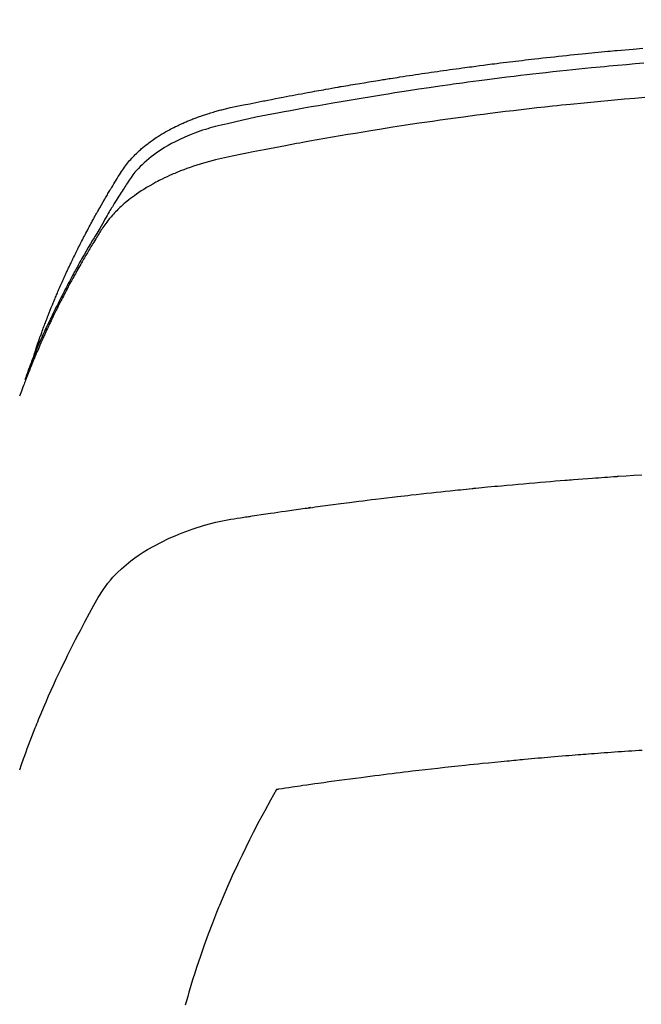
# Model space of a CAD drawing. Extents: x 0 to 26473, y -22046 to -13176.
# Drawn here: x 16992 to 17007, y -15021 to -14997 of the extents above; entities that cross this region are included whole.
import ezdxf

# ---------------------------------------------------------------- set-up
doc = ezdxf.new("R2010")
doc.units = 0
doc.header["$LTSCALE"] = 50
doc.header["$MEASUREMENT"] = 0
doc.layers.get('0').update_dxf_attribs({"linetype": 'CONTINUOUS'})
doc.layers.add('150-機器', color=8, linetype='CONTINUOUS')
doc.layers.add('160-文字', color=254, linetype='CONTINUOUS')
doc.styles.add('KH001', font='txt')
doc.dimstyles.new('KH1xx030', dxfattribs={"dimscale": 30, "dimtxt": 2, "dimasz": 0.6, "dimexe": 0.3, "dimexo": 1.2, "dimgap": 0.5, "dimtad": 3, "dimdec": 1, "dimdsep": 46, "dimlunit": 6, "dimtxsty": 'KH001', "dimblk": 'DOT', "dimcen": 1, "dimdle": 1, "dimclrd": 256, "dimclre": 256, "dimclrt": 256, "dimadec": 0, "dimazin": 0, "dimtfac": 1, "dimtdec": 1, "dimtix": 1, "dimtmove": 2, "dimatfit": 3, "dimldrblk": 'CLOSEDBLANK', "dimfxl": 1, "dimtolj": 1, "dimtzin": 0, "dimlwd": -1, "dimlwe": -1, "dimarcsym": 0})

# ---------------------------------------------------------------- blocks, each defined once
blk = doc.blocks.new('F402_H')
at = {"layer": '150-機器', "color": 13, "linetype": 'Continuous'}
for points in [[(-21.583, -256.961), (-21.563, -256.897), (-21.543, -256.832), (-21.522, -256.768), (-21.501, -256.704), (-21.483, -256.65), (-21.464, -256.596), (-21.445, -256.543), (-21.426, -256.489), (-21.417, -256.467), (-21.409, -256.445), (-21.401, -256.423), (-21.393, -256.401), (-21.38, -256.365), (-21.367, -256.329), (-21.354, -256.294), (-21.341, -256.258), (-21.329, -256.227), (-21.317, -256.196), (-21.306, -256.165), (-21.294, -256.133), (-21.28, -256.098), (-21.266, -256.062), (-21.252, -256.026), (-21.238, -255.991), (-21.214, -255.929), (-21.189, -255.866), (-21.164, -255.804), (-21.139, -255.742), (-21.128, -255.716), (-21.117, -255.69), (-21.106, -255.663), (-21.095, -255.637), (-21.084, -255.61), (-21.073, -255.583), (-21.062, -255.557), (-21.051, -255.53), (-21.039, -255.503), (-21.028, -255.477), (-21.016, -255.45), (-21.005, -255.423), (-20.997, -255.406), (-20.99, -255.388), (-20.982, -255.37), (-20.975, -255.352), (-20.959, -255.317), (-20.943, -255.282), (-20.928, -255.247), (-20.912, -255.212), (-20.9, -255.185), (-20.888, -255.158), (-20.877, -255.132), (-20.865, -255.105), (-20.849, -255.07), (-20.833, -255.035), (-20.816, -255), (-20.8, -254.965), (-20.788, -254.938), (-20.776, -254.912), (-20.764, -254.885), (-20.751, -254.859), (-20.739, -254.832), (-20.726, -254.806), (-20.714, -254.779), (-20.701, -254.753), (-20.693, -254.735), (-20.685, -254.718), (-20.676, -254.7), (-20.668, -254.682), (-20.659, -254.665), (-20.651, -254.647), (-20.642, -254.63), (-20.634, -254.612), (-20.612, -254.569), (-20.591, -254.525), (-20.569, -254.481), (-20.548, -254.437), (-20.531, -254.402), (-20.513, -254.367), (-20.496, -254.332), (-20.478, -254.297), (-20.46, -254.262), (-20.442, -254.227), (-20.424, -254.192), (-20.406, -254.157), (-20.395, -254.135), (-20.383, -254.113), (-20.372, -254.091), (-20.36, -254.069), (-20.34, -254.03), (-20.319, -253.991), (-20.298, -253.952), (-20.278, -253.913), (-20.259, -253.878), (-20.24, -253.843), (-20.222, -253.809), (-20.203, -253.774), (-20.189, -253.748), (-20.174, -253.722), (-20.16, -253.696), (-20.146, -253.67), (-20.132, -253.644), (-20.117, -253.618), (-20.103, -253.591), (-20.088, -253.565), (-20.078, -253.548), (-20.069, -253.531), (-20.059, -253.514), (-20.049, -253.496), (-20.01, -253.427), (-19.97, -253.357), (-19.931, -253.288), (-19.891, -253.219), (-19.875, -253.193), (-19.86, -253.168), (-19.845, -253.142), (-19.83, -253.116), (-19.815, -253.09), (-19.799, -253.064), (-19.784, -253.039), (-19.769, -253.013), (-19.759, -252.995), (-19.748, -252.978), (-19.738, -252.961), (-19.727, -252.944), (-19.701, -252.901), (-19.675, -252.858), (-19.648, -252.815), (-19.622, -252.772), (-19.596, -252.729), (-19.569, -252.686), (-19.542, -252.644), (-19.516, -252.601), (-19.494, -252.566), (-19.471, -252.531), (-19.448, -252.497), (-19.425, -252.463), (-19.401, -252.43), (-19.376, -252.398), (-19.351, -252.366), (-19.325, -252.334), (-19.3, -252.305), (-19.274, -252.275), (-19.248, -252.246), (-19.221, -252.218), (-19.193, -252.188), (-19.165, -252.16), (-19.136, -252.131), (-19.107, -252.103), (-19.086, -252.084), (-19.064, -252.064), (-19.043, -252.045), (-19.021, -252.026), (-18.983, -251.994), (-18.945, -251.962), (-18.907, -251.931), (-18.868, -251.901), (-18.841, -251.88), (-18.814, -251.86), (-18.787, -251.84), (-18.76, -251.821), (-18.728, -251.799), (-18.697, -251.778), (-18.666, -251.757), (-18.634, -251.736), (-18.61, -251.721), (-18.587, -251.706), (-18.563, -251.691), (-18.539, -251.676), (-18.493, -251.648), (-18.446, -251.621), (-18.399, -251.594), (-18.352, -251.569), (-18.316, -251.55), (-18.28, -251.531), (-18.244, -251.513), (-18.208, -251.495), (-18.178, -251.48), (-18.147, -251.465), (-18.117, -251.45), (-18.086, -251.436), (-18.066, -251.426), (-18.045, -251.417), (-18.024, -251.408), (-18.003, -251.399), (-17.978, -251.388), (-17.953, -251.377), (-17.929, -251.367), (-17.904, -251.356), (-17.882, -251.347), (-17.861, -251.338), (-17.839, -251.33), (-17.817, -251.321), (-17.791, -251.311), (-17.765, -251.302), (-17.739, -251.292), (-17.713, -251.282), (-17.687, -251.272), (-17.661, -251.263), (-17.634, -251.253), (-17.608, -251.243), (-17.585, -251.235), (-17.562, -251.228), (-17.539, -251.22), (-17.516, -251.212), (-17.489, -251.204), (-17.462, -251.195), (-17.435, -251.186), (-17.408, -251.178), (-17.373, -251.167), (-17.338, -251.156), (-17.303, -251.146), (-17.268, -251.136), (-17.24, -251.128), (-17.212, -251.12), (-17.185, -251.113), (-17.157, -251.106), (-17.129, -251.098), (-17.101, -251.091), (-17.073, -251.084), (-17.045, -251.077), (-16.895, -251.041), (-16.744, -251.009), (-16.592, -250.978), (-16.441, -250.948), (-16.369, -250.934), (-16.297, -250.919), (-16.225, -250.905), (-16.153, -250.89), (-16.116, -250.883), (-16.08, -250.876), (-16.044, -250.869), (-16.008, -250.861), (-15.918, -250.844), (-15.827, -250.826), (-15.737, -250.809), (-15.647, -250.792), (-15.574, -250.778), (-15.502, -250.764), (-15.429, -250.75), (-15.357, -250.737), (-15.284, -250.723), (-15.211, -250.71), (-15.138, -250.696), (-15.065, -250.683), (-15.011, -250.673), (-14.956, -250.663), (-14.902, -250.653), (-14.847, -250.643), (-14.792, -250.633), (-14.738, -250.623), (-14.683, -250.614), (-14.629, -250.604), (-14.555, -250.591), (-14.482, -250.578), (-14.409, -250.565), (-14.335, -250.552), (-14.317, -250.549), (-14.299, -250.546), (-14.281, -250.542), (-14.263, -250.539), (-14.207, -250.53), (-14.152, -250.521), (-14.097, -250.511), (-14.042, -250.502), (-13.932, -250.484), (-13.822, -250.465), (-13.712, -250.447), (-13.601, -250.429), (-13.546, -250.42), (-13.491, -250.411), (-13.436, -250.402), (-13.381, -250.393), (-13.344, -250.387), (-13.307, -250.381), (-13.27, -250.375), (-13.233, -250.369), (-13.196, -250.363), (-13.159, -250.357), (-13.123, -250.351), (-13.086, -250.346), (-13.03, -250.337), (-12.974, -250.328), (-12.919, -250.32), (-12.863, -250.311), (-12.789, -250.299), (-12.715, -250.288), (-12.641, -250.277), (-12.567, -250.266), (-12.493, -250.255), (-12.418, -250.243), (-12.344, -250.232), (-12.27, -250.221), (-12.196, -250.21), (-12.121, -250.199), (-12.047, -250.189), (-11.973, -250.178), (-11.898, -250.168), (-11.824, -250.157), (-11.75, -250.147), (-11.675, -250.136), (-11.601, -250.126), (-11.526, -250.116), (-11.452, -250.106), (-11.377, -250.095), (-11.321, -250.088), (-11.265, -250.08), (-11.209, -250.073), (-11.153, -250.066), (-11.06, -250.053), (-10.966, -250.041), (-10.873, -250.029), (-10.78, -250.017), (-10.724, -250.009), (-10.668, -250.002), (-10.611, -249.995), (-10.555, -249.988), (-10.48, -249.978), (-10.405, -249.969), (-10.33, -249.96), (-10.255, -249.951), (-10.18, -249.942), (-10.105, -249.933), (-10.03, -249.924), (-9.955, -249.915), (-9.88, -249.906), (-9.805, -249.897), (-9.73, -249.889), (-9.655, -249.88), (-9.561, -249.869), (-9.466, -249.859), (-9.372, -249.848), (-9.278, -249.838), (-9.184, -249.828), (-9.089, -249.817), (-8.995, -249.807), (-8.901, -249.797), (-8.807, -249.787), (-8.712, -249.778), (-8.618, -249.768), (-8.524, -249.758), (-8.448, -249.751), (-8.372, -249.743), (-8.296, -249.736), (-8.221, -249.728), (-8.145, -249.721), (-8.068, -249.714), (-7.992, -249.707), (-7.916, -249.699), (-7.86, -249.694), (-7.803, -249.689), (-7.746, -249.684), (-7.689, -249.679), (-7.594, -249.67), (-7.499, -249.661), (-7.404, -249.653), (-7.309, -249.645), (-7.233, -249.638), (-7.157, -249.632), (-7.081, -249.626)], [(-7.056, -249.983), (-7.264, -250), (-7.473, -250.019), (-7.681, -250.037), (-7.889, -250.057), (-7.994, -250.066), (-8.098, -250.076), (-8.202, -250.086), (-8.306, -250.096), (-8.455, -250.111), (-8.603, -250.126), (-8.751, -250.141), (-8.9, -250.156), (-9.063, -250.174), (-9.225, -250.191), (-9.388, -250.21), (-9.551, -250.228), (-9.699, -250.245), (-9.846, -250.262), (-9.994, -250.279), (-10.141, -250.297), (-10.318, -250.318), (-10.495, -250.34), (-10.671, -250.362), (-10.848, -250.385), (-10.98, -250.402), (-11.112, -250.42), (-11.244, -250.437), (-11.376, -250.455), (-11.45, -250.466), (-11.523, -250.476), (-11.596, -250.486), (-11.669, -250.496), (-11.918, -250.532), (-12.166, -250.568), (-12.414, -250.604), (-12.662, -250.642), (-12.822, -250.667), (-12.982, -250.692), (-13.141, -250.717), (-13.301, -250.743), (-13.446, -250.766), (-13.591, -250.79), (-13.736, -250.813), (-13.881, -250.837), (-14.025, -250.862), (-14.17, -250.886), (-14.314, -250.91), (-14.459, -250.935), (-14.632, -250.965), (-14.805, -250.995), (-14.977, -251.026), (-15.15, -251.057), (-15.308, -251.086), (-15.466, -251.115), (-15.624, -251.144), (-15.781, -251.174), (-15.91, -251.197), (-16.039, -251.221), (-16.168, -251.246), (-16.296, -251.272), (-16.465, -251.309), (-16.633, -251.348), (-16.801, -251.388), (-16.969, -251.427), (-17.043, -251.443), (-17.117, -251.46), (-17.19, -251.477), (-17.264, -251.495), (-17.321, -251.51), (-17.379, -251.526), (-17.437, -251.543), (-17.494, -251.561), (-17.561, -251.582), (-17.627, -251.604), (-17.693, -251.627), (-17.758, -251.651), (-17.874, -251.697), (-17.988, -251.746), (-18.102, -251.798), (-18.213, -251.853), (-18.299, -251.898), (-18.383, -251.945), (-18.466, -251.995), (-18.548, -252.046), (-18.609, -252.087), (-18.67, -252.128), (-18.729, -252.171), (-18.788, -252.216), (-18.843, -252.26), (-18.897, -252.306), (-18.95, -252.353), (-19.002, -252.401), (-19.046, -252.444), (-19.09, -252.488), (-19.131, -252.534), (-19.172, -252.581), (-19.22, -252.643), (-19.265, -252.706), (-19.309, -252.771), (-19.352, -252.837), (-19.372, -252.868), (-19.392, -252.898), (-19.412, -252.929), (-19.432, -252.96), (-19.455, -252.995), (-19.478, -253.031), (-19.501, -253.066), (-19.524, -253.101), (-19.571, -253.176), (-19.617, -253.251), (-19.664, -253.326), (-19.71, -253.401), (-19.729, -253.432), (-19.748, -253.462), (-19.767, -253.493), (-19.786, -253.524), (-19.812, -253.567), (-19.837, -253.609), (-19.862, -253.652), (-19.887, -253.695), (-19.917, -253.751), (-19.947, -253.807), (-19.977, -253.863), (-20.008, -253.918), (-20.033, -253.96), (-20.059, -254.001), (-20.084, -254.043), (-20.11, -254.084), (-20.128, -254.113), (-20.145, -254.142), (-20.162, -254.171), (-20.18, -254.2), (-20.231, -254.286), (-20.283, -254.373), (-20.334, -254.46), (-20.384, -254.548), (-20.411, -254.593), (-20.437, -254.639), (-20.463, -254.685), (-20.489, -254.731), (-20.508, -254.764), (-20.526, -254.798), (-20.544, -254.831), (-20.563, -254.865), (-20.581, -254.898), (-20.599, -254.932), (-20.617, -254.965), (-20.636, -254.998), (-20.66, -255.044), (-20.685, -255.091), (-20.71, -255.137), (-20.734, -255.183), (-20.761, -255.233), (-20.788, -255.284), (-20.814, -255.335), (-20.84, -255.385), (-20.857, -255.419), (-20.875, -255.453), (-20.892, -255.486), (-20.909, -255.52), (-20.926, -255.554), (-20.943, -255.587), (-20.961, -255.621), (-20.978, -255.655), (-20.995, -255.688), (-21.011, -255.722), (-21.028, -255.756), (-21.045, -255.789), (-21.078, -255.857), (-21.111, -255.924), (-21.144, -255.992), (-21.177, -256.06), (-21.189, -256.085), (-21.202, -256.11), (-21.214, -256.136), (-21.226, -256.161), (-21.246, -256.204), (-21.267, -256.246), (-21.287, -256.288), (-21.307, -256.331), (-21.329, -256.378), (-21.35, -256.424), (-21.371, -256.471), (-21.393, -256.518), (-21.417, -256.574), (-21.442, -256.629), (-21.466, -256.684), (-21.49, -256.74), (-21.501, -256.765), (-21.512, -256.791), (-21.523, -256.816), (-21.533, -256.842), (-21.554, -256.893), (-21.576, -256.944), (-21.596, -256.995), (-21.617, -257.047), (-21.632, -257.086), (-21.647, -257.124), (-21.662, -257.163), (-21.677, -257.202), (-21.686, -257.227), (-21.696, -257.253), (-21.705, -257.279), (-21.715, -257.305), (-21.734, -257.361), (-21.754, -257.417), (-21.773, -257.473), (-21.792, -257.529)], [(-7.033, -250.801), (-7.275, -250.821), (-7.516, -250.841), (-7.838, -250.87), (-8.159, -250.9), (-8.481, -250.932), (-8.802, -250.964), (-8.909, -250.975), (-9.015, -250.986), (-9.122, -250.998), (-9.229, -251.009), (-9.415, -251.029), (-9.602, -251.05), (-9.788, -251.071), (-9.975, -251.093), (-10.161, -251.115), (-10.347, -251.137), (-10.532, -251.16), (-10.718, -251.184), (-10.877, -251.204), (-11.036, -251.224), (-11.194, -251.245), (-11.353, -251.266), (-11.538, -251.291), (-11.723, -251.317), (-11.908, -251.343), (-12.092, -251.369), (-12.407, -251.415), (-12.723, -251.462), (-13.037, -251.51), (-13.352, -251.56), (-13.404, -251.568), (-13.456, -251.576), (-13.508, -251.585), (-13.56, -251.593), (-13.743, -251.623), (-13.926, -251.654), (-14.108, -251.684), (-14.29, -251.715), (-14.472, -251.746), (-14.654, -251.778), (-14.835, -251.81), (-15.017, -251.843), (-15.094, -251.857), (-15.172, -251.871), (-15.25, -251.885), (-15.328, -251.9), (-15.585, -251.948), (-15.843, -251.997), (-16.1, -252.047), (-16.357, -252.097), (-16.511, -252.127), (-16.664, -252.158), (-16.817, -252.19), (-16.97, -252.223), (-17.113, -252.255), (-17.255, -252.289), (-17.396, -252.325), (-17.537, -252.363), (-17.617, -252.387), (-17.698, -252.412), (-17.778, -252.438), (-17.857, -252.465), (-17.934, -252.493), (-18.01, -252.521), (-18.086, -252.551), (-18.162, -252.581), (-18.195, -252.594), (-18.227, -252.607), (-18.26, -252.621), (-18.292, -252.635), (-18.35, -252.66), (-18.408, -252.687), (-18.466, -252.714), (-18.523, -252.742), (-18.562, -252.762), (-18.6, -252.781), (-18.638, -252.801), (-18.676, -252.821), (-18.749, -252.861), (-18.822, -252.902), (-18.894, -252.945), (-18.965, -252.989), (-19.022, -253.025), (-19.078, -253.062), (-19.133, -253.1), (-19.187, -253.139), (-19.232, -253.173), (-19.277, -253.206), (-19.321, -253.241), (-19.364, -253.276), (-19.399, -253.305), (-19.434, -253.335), (-19.469, -253.366), (-19.503, -253.397), (-19.529, -253.422), (-19.556, -253.447), (-19.582, -253.472), (-19.608, -253.498), (-19.633, -253.524), (-19.658, -253.55), (-19.682, -253.576), (-19.706, -253.602), (-19.742, -253.642), (-19.777, -253.683), (-19.811, -253.725), (-19.844, -253.768), (-19.868, -253.801), (-19.892, -253.834), (-19.916, -253.867), (-19.938, -253.901), (-19.956, -253.929), (-19.974, -253.956), (-19.991, -253.984), (-20.009, -254.012), (-20.028, -254.042), (-20.047, -254.073), (-20.066, -254.104), (-20.085, -254.135), (-20.108, -254.171), (-20.13, -254.208), (-20.153, -254.245), (-20.175, -254.281), (-20.193, -254.312), (-20.212, -254.343), (-20.23, -254.374), (-20.249, -254.404), (-20.267, -254.435), (-20.285, -254.466), (-20.303, -254.497), (-20.321, -254.528), (-20.34, -254.558), (-20.358, -254.589), (-20.376, -254.62), (-20.394, -254.651), (-20.412, -254.682), (-20.43, -254.712), (-20.447, -254.743), (-20.465, -254.774), (-20.487, -254.813), (-20.51, -254.853), (-20.532, -254.892), (-20.554, -254.932), (-20.573, -254.967), (-20.592, -255.001), (-20.611, -255.036), (-20.631, -255.071), (-20.648, -255.102), (-20.665, -255.133), (-20.682, -255.164), (-20.699, -255.195), (-20.729, -255.251), (-20.759, -255.307), (-20.789, -255.363), (-20.818, -255.419), (-20.828, -255.438), (-20.838, -255.457), (-20.847, -255.475), (-20.857, -255.494), (-20.876, -255.531), (-20.895, -255.569), (-20.915, -255.606), (-20.934, -255.644), (-20.95, -255.675), (-20.966, -255.706), (-20.982, -255.737), (-20.998, -255.768), (-21.01, -255.793), (-21.022, -255.818), (-21.034, -255.843), (-21.047, -255.868), (-21.062, -255.9), (-21.077, -255.931), (-21.093, -255.962), (-21.108, -255.994), (-21.121, -256.019), (-21.133, -256.044), (-21.145, -256.069), (-21.157, -256.094), (-21.169, -256.119), (-21.18, -256.144), (-21.192, -256.169), (-21.204, -256.194), (-21.213, -256.213), (-21.222, -256.232), (-21.231, -256.25), (-21.24, -256.269), (-21.258, -256.307), (-21.275, -256.345), (-21.293, -256.383), (-21.31, -256.421), (-21.321, -256.446), (-21.332, -256.471), (-21.343, -256.496), (-21.355, -256.521), (-21.369, -256.553), (-21.383, -256.584), (-21.397, -256.616), (-21.412, -256.647), (-21.423, -256.672), (-21.434, -256.697), (-21.445, -256.723), (-21.455, -256.748), (-21.472, -256.786), (-21.488, -256.824), (-21.505, -256.861), (-21.521, -256.899), (-21.532, -256.925), (-21.542, -256.95), (-21.553, -256.975), (-21.564, -257.001), (-21.579, -257.038), (-21.595, -257.076), (-21.611, -257.114), (-21.626, -257.152), (-21.639, -257.184), (-21.651, -257.215), (-21.664, -257.247), (-21.677, -257.278), (-21.687, -257.304), (-21.697, -257.329), (-21.708, -257.355), (-21.718, -257.38), (-21.733, -257.418), (-21.747, -257.456), (-21.762, -257.494), (-21.777, -257.533), (-21.789, -257.564), (-21.801, -257.596), (-21.813, -257.628), (-21.825, -257.66), (-21.842, -257.704), (-21.858, -257.749), (-21.874, -257.793), (-21.89, -257.838), (-21.904, -257.876), (-21.918, -257.914)], [(-21.917, -266.821), (-21.871, -266.687), (-21.823, -266.554), (-21.794, -266.472), (-21.765, -266.391), (-21.735, -266.31), (-21.705, -266.229), (-21.666, -266.126), (-21.627, -266.023), (-21.587, -265.921), (-21.547, -265.819), (-21.527, -265.769), (-21.508, -265.72), (-21.488, -265.671), (-21.467, -265.621), (-21.409, -265.479), (-21.349, -265.338), (-21.288, -265.197), (-21.227, -265.056), (-21.167, -264.921), (-21.107, -264.787), (-21.045, -264.653), (-20.983, -264.519), (-20.932, -264.413), (-20.881, -264.307), (-20.83, -264.202), (-20.778, -264.096), (-20.731, -264.001), (-20.683, -263.906), (-20.635, -263.811), (-20.587, -263.716), (-20.53, -263.607), (-20.472, -263.498), (-20.414, -263.389), (-20.356, -263.279), (-20.256, -263.087), (-20.154, -262.897), (-20.047, -262.709), (-19.93, -262.527), (-19.876, -262.45), (-19.818, -262.374), (-19.758, -262.301), (-19.696, -262.229), (-19.597, -262.125), (-19.492, -262.025), (-19.383, -261.93), (-19.27, -261.84), (-19.173, -261.768), (-19.075, -261.699), (-18.974, -261.633), (-18.871, -261.57), (-18.708, -261.477), (-18.541, -261.391), (-18.372, -261.31), (-18.2, -261.235), (-18.163, -261.219), (-18.125, -261.204), (-18.087, -261.189), (-18.049, -261.174), (-17.785, -261.077), (-17.517, -260.991), (-17.245, -260.918), (-16.97, -260.861), (-16.892, -260.848), (-16.814, -260.835), (-16.736, -260.824), (-16.657, -260.812), (-16.618, -260.806), (-16.578, -260.8), (-16.539, -260.794), (-16.5, -260.788), (-16.47, -260.784), (-16.441, -260.779), (-16.411, -260.775), (-16.382, -260.77), (-16.274, -260.754), (-16.166, -260.737), (-16.057, -260.721), (-15.949, -260.705), (-15.86, -260.692), (-15.771, -260.679), (-15.682, -260.666), (-15.593, -260.653), (-15.488, -260.638), (-15.392, -260.624), (-15.278, -260.608), (-15.118, -260.587), (-15.069, -260.58), (-15.025, -260.574), (-14.997, -260.571), (-14.999, -260.571), (-15.007, -260.572), (-15.018, -260.573), (-15.029, -260.574), (-15.038, -260.576), (-15.044, -260.576), (-15.009, -260.572), (-14.948, -260.564), (-14.88, -260.555), (-14.519, -260.507), (-14.271, -260.475), (-14.068, -260.448), (-13.843, -260.419), (-13.743, -260.406), (-13.643, -260.394), (-13.543, -260.381), (-13.443, -260.369), (-13.312, -260.353), (-13.181, -260.338), (-13.051, -260.323), (-12.92, -260.307), (-12.84, -260.298), (-12.759, -260.288), (-12.678, -260.279), (-12.598, -260.269), (-12.477, -260.256), (-12.356, -260.242), (-12.235, -260.229), (-12.114, -260.216), (-12.003, -260.204), (-11.891, -260.192), (-11.78, -260.181), (-11.668, -260.169), (-11.608, -260.162), (-11.547, -260.156), (-11.487, -260.149), (-11.426, -260.143), (-11.355, -260.136), (-11.284, -260.129), (-11.213, -260.122), (-11.142, -260.115), (-11.121, -260.113), (-11.101, -260.111), (-11.08, -260.109), (-11.06, -260.107), (-10.989, -260.1), (-10.918, -260.093), (-10.847, -260.086), (-10.776, -260.079), (-10.694, -260.071), (-10.613, -260.063), (-10.531, -260.056), (-10.45, -260.048), (-10.317, -260.036), (-10.185, -260.024), (-10.052, -260.012), (-9.92, -260), (-9.787, -259.988), (-9.654, -259.977), (-9.521, -259.966), (-9.388, -259.954), (-9.276, -259.945), (-9.163, -259.936), (-9.05, -259.926), (-8.938, -259.917), (-8.886, -259.913), (-8.835, -259.909), (-8.784, -259.905), (-8.732, -259.901), (-8.619, -259.893), (-8.506, -259.884), (-8.393, -259.876), (-8.28, -259.867), (-8.209, -259.862), (-8.137, -259.857), (-8.065, -259.852), (-7.993, -259.847), (-7.921, -259.842), (-7.849, -259.837), (-7.777, -259.832), (-7.705, -259.827), (-7.695, -259.826), (-7.684, -259.825), (-7.674, -259.824), (-7.664, -259.824), (-7.478, -259.811), (-7.293, -259.798), (-7.107, -259.787)], [(-7.095, -266.353), (-7.177, -266.359), (-7.259, -266.364), (-7.341, -266.37), (-7.424, -266.375), (-7.506, -266.381), (-7.588, -266.387), (-7.671, -266.392), (-7.753, -266.398), (-7.835, -266.404), (-7.917, -266.41), (-8, -266.416), (-8.082, -266.422), (-8.156, -266.428), (-8.231, -266.434), (-8.306, -266.439), (-8.38, -266.445), (-8.44, -266.45), (-8.499, -266.454), (-8.559, -266.458), (-8.619, -266.463), (-8.693, -266.469), (-8.767, -266.475), (-8.841, -266.481), (-8.916, -266.487), (-9.005, -266.494), (-9.094, -266.502), (-9.184, -266.509), (-9.273, -266.517), (-9.347, -266.523), (-9.421, -266.53), (-9.496, -266.536), (-9.57, -266.543), (-9.652, -266.55), (-9.733, -266.558), (-9.815, -266.565), (-9.896, -266.573), (-9.948, -266.577), (-9.999, -266.582), (-10.051, -266.587), (-10.103, -266.592), (-10.154, -266.597), (-10.206, -266.602), (-10.258, -266.607), (-10.31, -266.612), (-10.458, -266.626), (-10.605, -266.64), (-10.753, -266.655), (-10.9, -266.669), (-11.003, -266.68), (-11.106, -266.691), (-11.209, -266.701), (-11.312, -266.712), (-11.474, -266.729), (-11.635, -266.747), (-11.796, -266.764), (-11.958, -266.782), (-12.111, -266.8), (-12.264, -266.817), (-12.418, -266.835), (-12.571, -266.853), (-12.666, -266.864), (-12.761, -266.875), (-12.855, -266.886), (-12.95, -266.898), (-13.052, -266.91), (-13.154, -266.923), (-13.255, -266.936), (-13.357, -266.949), (-13.465, -266.963), (-13.574, -266.976), (-13.682, -266.99), (-13.791, -267.005), (-13.921, -267.022), (-14.051, -267.039), (-14.181, -267.056), (-14.31, -267.073), (-14.433, -267.09), (-14.555, -267.107), (-14.678, -267.124), (-14.8, -267.141), (-14.893, -267.154), (-14.986, -267.167), (-15.079, -267.181), (-15.172, -267.194), (-15.236, -267.203), (-15.301, -267.213), (-15.365, -267.222), (-15.429, -267.232), (-15.508, -267.243), (-15.587, -267.255), (-15.665, -267.267), (-15.744, -267.279), (-15.758, -267.281), (-15.772, -267.283), (-15.786, -267.286), (-15.8, -267.288)], [(-15.8, -267.288), (-15.942, -267.541), (-16.082, -267.795), (-16.22, -268.05), (-16.355, -268.307), (-16.446, -268.486), (-16.536, -268.666), (-16.624, -268.847), (-16.71, -269.028), (-16.759, -269.133), (-16.808, -269.239), (-16.856, -269.344), (-16.904, -269.45), (-16.97, -269.6), (-17.036, -269.75), (-17.1, -269.901), (-17.163, -270.052), (-17.18, -270.093), (-17.196, -270.134), (-17.213, -270.175), (-17.229, -270.216), (-17.33, -270.474), (-17.429, -270.734), (-17.524, -270.994), (-17.616, -271.256), (-17.661, -271.391), (-17.706, -271.526), (-17.75, -271.661), (-17.792, -271.797), (-17.824, -271.902), (-17.855, -272.007), (-17.886, -272.112), (-17.916, -272.218), (-17.974, -272.426)]]:
    blk.add_lwpolyline(points, dxfattribs=at)
blk = doc.blocks.new('_ClosedBlank')
at = {"color": 0, "linetype": 'ByBlock', "lineweight": -2}
for p, q in [((-1, 0.1667), (0, 0)), ((-1, 0.1667), (-1, -0.1667)), ((0, 0), (-1, -0.1667))]:
    blk.add_line(p, q, dxfattribs=at)
blk = doc.blocks.new('_Dot')
at = {"color": 0, "linetype": 'ByBlock', "lineweight": -2}
blk.add_line((-0.5, 0), (-1, 0), dxfattribs=at)
at = {"color": 0, "linetype": 'ByBlock', "const_width": 0.5}
blk.add_lwpolyline([(-0.25, 0, 1), (0.25, 0, 1)], format="xyb", close=True, dxfattribs=at)

msp = doc.modelspace()

# ---------------------------------------------------------------- block references
at = {"layer": '150-機器'}
msp.add_blockref('F402_H', (17014.332, -14748.223), dxfattribs=at)

# ---------------------------------------------------------------- leaders
at = {"layer": '160-文字', "annotation_type": 0, "has_hookline": 1, "hookline_direction": 0}
for points, text_width in [([(16308.268, -14727.404), (17542.593, -16285.103), (17560.593, -16285.103)], 1240.203), ([(16578.268, -14734.165), (17504.565, -16019.026), (17522.565, -16019.026)], 1630.051), ([(16894.243, -14739.417), (17653.356, -15777.312), (17671.356, -15777.312)], 963.959)]:
    msp.add_leader(points, dimstyle='KH1xx030', override={"dimgap": 0.5, "dimtad": 1}, dxfattribs=dict(at, text_width=text_width))

doc.saveas('drawing.dxf')
